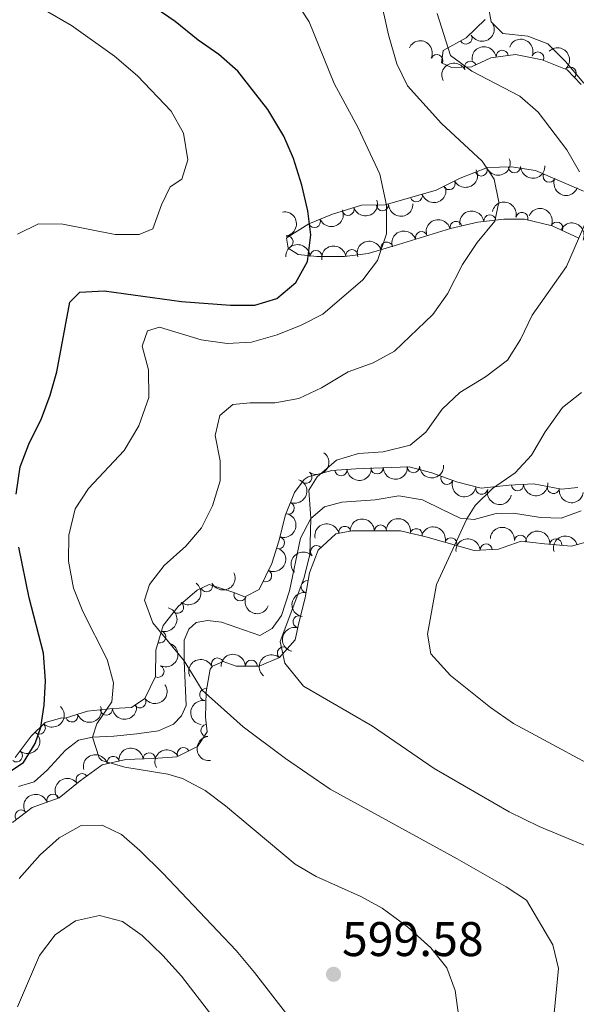
# Model space of a CAD drawing. Units: metres. Extents: x 634707 to 641620, y 734582 to 739345.
# Drawn here: x 636830 to 636945, y 736613 to 736816 of the extents above; entities that cross this region are included whole.
import ezdxf

# ---------------------------------------------------------------- set-up
doc = ezdxf.new("R2010")
doc.units = ezdxf.units.M
doc.header["$MEASUREMENT"] = 0
doc.linetypes.add('DGN Style 3', pattern=[107.98422129908259, 77.13158664220185, -30.85263465688074])
for name, color, linetype, lineweight in [('Entidades rústicas y varios', 7, 'Continuous', 5), ('Relieve y altimetría', 7, 'Continuous', 5), ('Textos de rotulación', 7, 'Continuous', 5), ('Viales y ferrocarril', 7, 'Continuous', 5)]:
    doc.layers.add(name, color=color, linetype=linetype, lineweight=lineweight)
doc.styles.add('Style-arial', font='arial.shx', dxfattribs={"bigfont": 'arialbig.shx'})

# ---------------------------------------------------------------- blocks, each defined once
blk = doc.blocks.new('5PATER')
at = {"layer": 'Relieve y altimetría', "linetype": 'Continuous', "lineweight": 5}
h = blk.add_hatch(color=250, dxfattribs=at)
edge = h.paths.add_edge_path()
edge.add_ellipse((0, 0), major_axis=(-1.095731442945027, -1.110710700472634), ratio=0.9994222409660319, start_angle=0, end_angle=360)

msp = doc.modelspace()

# ---------------------------------------------------------------- linework, layer by layer
at = {"layer": 'Entidades rústicas y varios', "color": 92, "linetype": 'DGN Style 3', "lineweight": 5}
for points in [[(636926.31, 736816.23, 585.62), (636922.3899999999, 736812.44, 587.47), (636917.6100000001, 736809.8800000001, 587.17), (636917.3200000001, 736807.3300000001, 589.07), (636919.3300000001, 736806.3800000001, 589.75), (636923.46, 736806.51, 588.6800000000001), (636927.4299999999, 736808.3700000001, 586.87), (636932.51, 736809.04, 585.1), (636938.05, 736807.95, 585.0600000000001), (636943.1399999999, 736805.8999999999, 584.28), (636946.01, 736802.8600000001, 583.5)], [(636946.49, 736780.9199999999, 587.5600000000001), (636936.6499999999, 736785.1499999999, 588.6800000000001), (636931.71, 736785.8800000001, 589.1), (636926.76, 736785.75, 591.08), (636921.1599999999, 736783.56, 593.51), (636916.1699999999, 736781.0800000001, 594.67), (636905.71, 736778.1000000001, 597.82), (636900.8600000001, 736777.99, 599.0500000000001), (636894.8400000001, 736776.1400000001, 600.96), (636889.97, 736774.1300000001, 601.48), (636885.72, 736771.49, 601.6800000000001), (636885.4199999999, 736771.23, 601.7), (636885.72, 736769.1300000001, 601.78), (636887.8200000001, 736767.8300000001, 601.35), (636891.6699999999, 736767.44, 601.27), (636897.3200000001, 736767.44, 600.27), (636902.2, 736768.0800000001, 599.4), (636908.4299999999, 736769.8800000001, 598.12), (636919.1399999999, 736773.1699999999, 597.21), (636924.8, 736774.5, 595.96), (636930.1000000001, 736775.1300000001, 593.76), (636934.3999999999, 736775.1400000001, 591.0600000000001), (636940.0700000001, 736773.73, 590.35), (636945.53, 736771.24, 590.01)], [(636945.3500000001, 736719.8400000001, 579.49), (636942, 736719.55, 580.57), (636936.24, 736720.5900000001, 581.65), (636931.24, 736720.3200000001, 581.7), (636925.4299999999, 736719.75, 582.77), (636920.3600000001, 736721.02, 583.63), (636915.3200000001, 736722.8900000001, 583.76), (636910.6699999999, 736724.1200000001, 585.22), (636899.69, 736723.72, 586.09), (636894.76, 736723.3700000001, 586.86), (636889.8700000001, 736722.05, 588.2), (636889.04, 736721.5, 588.38), (636887.03, 736718.8300000001, 588.72), (636885.23, 736714.23, 589.48), (636883.8500000001, 736708.8, 589.9300000000001), (636882.3700000001, 736704.19, 588.5), (636879.75, 736698.8800000001, 589.24), (636876.81, 736697.3500000001, 589.63), (636874.55, 736698.25, 589.8000000000001), (636869.47, 736699.8600000001, 591.3100000000001), (636867.04, 736698.73, 591.57), (636863.1000000001, 736695.3300000001, 591.74), (636860.03, 736691.4199999999, 590.91), (636858.51, 736686.3500000001, 592.72), (636858.45, 736680.95, 594.63), (636856.27, 736676.4199999999, 595.19), (636853.5, 736674.5900000001, 595.49), (636849.6300000001, 736674.3400000001, 596.74), (636844.46, 736673.8300000001, 597.6), (636839.8800000001, 736672.3900000001, 599.02), (636839.6599999999, 736672.3500000001, 599.07), (636839.19, 736672.47, 599.15), (636835.72, 736671.49, 599.84), (636832.8899999999, 736668.6699999999, 600.32), (636829.5800000001, 736664.28, 601.22)], [(636829.02, 736650.8900000001, 600.92), (636833.06, 736653.97, 600.6800000000001), (636838.6399999999, 736655.99, 599.5), (636842.9199999999, 736659.44, 598.42), (636847.46, 736662.73, 597.64), (636852.3400000001, 736663.8600000001, 597.65), (636857.96, 736664.0800000001, 597.3000000000001), (636862.8500000001, 736664.4299999999, 596.36), (636867.1200000001, 736666.56, 594.34), (636869.05, 736669.54, 593.42), (636868.72, 736672.55, 592.69), (636868.8700000001, 736677.77, 592.13), (636869.6599999999, 736682.4299999999, 590.59), (636870.1399999999, 736683.06, 590.4), (636872.3999999999, 736684.06, 589.9300000000001), (636875.05, 736683.0800000001, 589.9300000000001), (636879.81, 736683.0900000001, 588.39), (636883.94, 736684.8700000001, 587.4300000000001), (636887.1799999999, 736688.52, 586.74), (636887.9199999999, 736692.03, 586.26), (636889.23, 736697.1400000001, 587), (636890.1599999999, 736702.3, 587.5600000000001), (636891.8899999999, 736706.95, 587.04), (636895.54, 736710.3, 585.79), (636898.8400000001, 736710.94, 584.88), (636908.8300000001, 736710.9099999999, 583.1), (636914.0900000001, 736709.74, 582.57), (636923.99, 736706.9099999999, 580.79), (636929.03, 736707.1499999999, 580.87), (636933.6699999999, 736708.81, 579.82), (636938.53, 736708.3, 578.33), (636944.06, 736707.78, 577.86), (636948.52, 736709.04, 578.5500000000001)]]:
    msp.add_polyline3d(points, dxfattribs=at)
at = {"layer": 'Entidades rústicas y varios', "color": 92, "linetype": 'Continuous', "lineweight": 5, "extrusion": (0.06310566233508016, 0.216999578795096, 0.9741297953476229)}
msp.add_arc((-405839.8434452818, -862323.5248215232, 200653.78365672), 2.516055640060342, 45.36446333574663, 225.9090503451192, dxfattribs=at)
at = {"layer": 'Entidades rústicas y varios', "color": 92, "linetype": 'Continuous', "lineweight": 5}
for centre, radius, start, end in [((636922.3319391378, 736812.4310368367, 587.3978509114561), 1.250091938746999, 209.1380986326852, 28.35165305168057), ((636916.3402720827, 736807.7714757733, 589.1232888864457), 1.250091938746999, 335.6690192007731, 154.8825736197685), ((636929.7985729976, 736808.6627112757, 585.6142935305272), 1.250091938746999, 8.479523872118557, 187.6930782911139), ((636937.1402268333, 736808.2953783656, 585.0208079047237), 1.250091938746998, 339.0290262640448, 158.2425806830402), ((636923.2490729825, 736806.3896323107, 588.2644309444988), 1.250091938746998, 26.06990262555717, 205.2834570445526), ((636943.7775879076, 736805.1962249049, 583.8699021576491), 1.250091938746998, 314.3185139192875, 133.5320683382829), ((636932.3167578497, 736785.915452081, 589.3563786271808), 1.250091938746999, 182.4705533742412, 1.684107793236625), ((636925.4482980487, 736785.2579800074, 592.1507107204244), 1.250091938746999, 202.3252096833113, 21.53876410230667), ((636939.44791211, 736783.9684756291, 588.4929847517576), 1.250091938746998, 157.7043539353155, 336.9179083543108), ((636918.8747145431, 736782.4460138793, 594.2991643481502), 1.250091938746998, 207.3932616679678, 26.60681608696319), ((636912.1181202785, 736779.945927016, 596.2502392548669), 1.250091938746999, 196.86814059117, 16.08169501016539), ((636905.1580685978, 736778.1069972843, 598.2764479296986), 1.250091938746998, 182.2654306945644, 1.478985113559788), ((636898.0664306681, 736777.1519218688, 600.3132008058916), 1.250091938746998, 198.0488242777903, 17.26237869678578), ((636927.2701043487, 736774.7739685255, 594.4209466647416), 1.250091938746998, 7.744984037801243, 186.9585384567967), ((636933.846552812, 736775.2575252117, 590.9769784701966), 1.250091938746999, 347.0012701883631, 166.2148246073585), ((636891.137647948, 736774.6330312556, 601.4777696702881), 1.250091938746999, 203.3936191322943, 22.60717355128973), ((636920.2945577195, 736773.4212589567, 596.6875544179326), 1.250091938746999, 14.18975341303315, 193.4033078320286), ((636941.017448226, 736773.2764786095, 590.2197521107329), 1.250091938746999, 336.4510900103554, 155.6646444293508), ((636913.174521774, 736771.3170573742, 597.6159405659067), 1.250091938746998, 18.04257182422203, 197.2561262432174), ((636885.517001587, 736770.4130302442, 601.7781069740978), 1.250091938746998, 279.0962638935164, 98.30981831251182), ((636906.0354647241, 736769.167851639, 598.366624828214), 1.250091938746999, 17.08146605325603, 196.2950204722515), ((636891.4772106013, 736767.420489701, 601.0831225445588), 1.250091938746998, 0.966161539360407, 180.1797159583558), ((636898.8519768007, 736767.6212376214, 599.7766163643909), 1.250091938746999, 8.437720715952784, 187.6512751349482), ((636896.607512991, 736723.5207215843, 586.7657597414888), 1.250091938746999, 185.0269999817508, 4.240554400746219), ((636904.0355176686, 736723.8978298958, 585.844497673576), 1.250091938746999, 183.0525168491511, 2.266071268146532), ((636911.5071593849, 736724.1700208508, 585.2524823463306), 1.250091938746999, 183.0525168491511, 2.266071268146532), ((636889.3944332416, 736722.0032538704, 588.4444409869985), 1.250091938746999, 233.9933990497923, 53.20695346878774), ((636918.429981634, 736721.7569080344, 583.7101529971058), 1.250091938746999, 160.6097089093679, 339.8232633283633), ((636925.5812574956, 736719.7322241329, 582.9506013761978), 1.250091938746999, 166.9033307046587, 346.1168851236542), ((636932.937594068, 736720.4312088042, 581.6954818437512), 1.250091938746998, 184.0571315429009, 3.270685961896309), ((636940.3222366828, 736719.8727552574, 581.1156265625849), 1.250091938746999, 170.7313587759372, 349.9449131949326), ((636885.7461909126, 736715.6026955361, 589.4464951567194), 1.250091938746998, 249.5955392700172, 68.80909368901267), ((636897.4047216882, 736710.6417691666, 584.9387876359846), 1.250091938746998, 11.94181671217295, 191.1553711311684), ((636904.7534910543, 736710.9027313816, 583.6038538495765), 1.250091938746999, 0.7941026586325247, 180.0076570776279), ((636912.1024539901, 736710.1621096118, 582.6470264597779), 1.250091938746999, 348.425820863474, 167.6393752824694), ((636883.7267535301, 736708.4799308633, 589.4600807010517), 1.250091938746999, 253.1673905241208, 72.38094494311623), ((636919.244288526, 736708.24631058, 581.4264472417103), 1.250091938746999, 345.0131221246738, 164.2266765436692), ((636933.5475742698, 736708.8032297157, 579.476184438387), 1.250091938746999, 354.9755668214356, 174.1891212404311), ((636940.8267257051, 736708.0644366781, 578.0289862249075), 1.250091938746998, 355.5942882474172, 174.8078426664127), ((636891.6026534713, 736706.6597888847, 586.8278825258285), 1.250091938746999, 43.51212986483333, 222.7256842838287), ((636926.5027758747, 736707.0101235872, 580.8496679617465), 1.250091938746998, 3.692472533266673, 182.9060269522621), ((636881.1002304421, 736701.6606289498, 589.0097449539187), 1.250091938746998, 244.7040308454282, 63.91758526442356), ((636868.9435290026, 736699.6366967859, 591.4865924647518), 1.250091938746999, 205.9055585189393, 25.1191129379347), ((636889.6677019128, 736699.4585448105, 587.3853639091832), 1.250091938746999, 80.74928190963367, 259.9628363286291), ((636875.8400097578, 736697.7572797351, 589.7907669553038), 1.250091938746999, 159.252226457584, 338.4657808765793), ((636862.9851466392, 736695.2153137757, 591.5046216843698), 1.250091938746998, 232.8283550550257, 52.04190947402112), ((636887.9867574233, 736692.2118388114, 586.4621919886033), 1.250091938746998, 76.58746461668501, 255.8010190356804), ((636859.3130772957, 736689.0966242692, 592.1684428197301), 1.250091938746999, 254.2772857054551, 73.4908401244505), ((636884.7714167228, 736685.7772374647, 587.0795169973327), 1.250091938746999, 49.37161881375894, 228.5851732327543), ((636871.2037188655, 736683.5093371563, 589.9429594765386), 1.250091938746998, 24.83449155266777, 204.0480459716632), ((636858.9448985229, 736682.0233823715, 594.6374442788741), 1.250091938746998, 245.2676174722077, 64.48117189120316), ((636878.1830111272, 736683.0670716141, 588.5124188686448), 1.250091938746999, 1.086530646967738, 180.3000850659632), ((636868.7968350984, 736677.2216915712, 591.9032847530083), 1.250091938746999, 81.3444080085242, 260.5579624275196), ((636855.2162413648, 736675.7472180964, 595.415793361832), 1.250091938746999, 214.416899715801, 33.63045413479644), ((636841.2222089381, 736672.8324564688, 598.9713535714037), 1.250091938746999, 198.4198556716544, 17.6334100906498), ((636848.3171028362, 736674.2300928978, 597.1647763790434), 1.250091938746998, 186.5999360183133, 5.813490437308665), ((636834.5254318344, 736670.3271959475, 600.1902956607336), 1.250091938746998, 225.8647531859353, 45.0783076049307), ((636869.0360964627, 736669.8458409943, 593.0453173069089), 1.250091938746999, 97.22277087991645, 276.4363252989119), ((636864.1707321412, 736665.067016576, 595.2107430287548), 1.250091938746999, 27.47751471949584, 206.6910691384913), ((636829.8193907256, 736664.6110050629, 601.2582053695684), 1.250091938746999, 232.3532785651249, 51.5668329841203), ((636849.7397537066, 736663.2378672594, 597.6471553538313), 1.250091938746998, 14.00364513422662, 193.217199553222), ((636857.1468550272, 736664.0022392296, 597.2171640780012), 1.250091938746999, 5.060104983934864, 184.2736594029303), ((636843.3198554337, 736659.7056684829, 598.1795601316381), 1.250091938746999, 36.89586322079644, 216.1094176397919), ((636837.3318243276, 736655.4956816705, 599.5297608267222), 1.250091938746999, 20.86678067293902, 200.0803350919345), ((636830.8062305278, 736652.2272461965, 600.7556006219148), 1.250091938746999, 38.28719773199172, 217.5007521509871)]:
    msp.add_arc(centre, radius, start, end, dxfattribs=at)
at = {"layer": 'Entidades rústicas y varios', "color": 92, "linetype": 'Continuous', "lineweight": 5, "extrusion": (-0.2069679907116662, -0.09074906410963104, 0.9741297953476229)}
msp.add_arc((-419023.8411920049, 856586.6788221174, -198120.1880468868), 2.516055640060342, 45.36446333574663, 225.9090503451193, dxfattribs=at)
at = {"layer": 'Entidades rústicas y varios', "color": 92, "linetype": 'Continuous', "lineweight": 5, "extrusion": (-0.2119309732980738, -0.07846275787231394, 0.9741297953476229)}
msp.add_arc((-469839.9415600901, 831172.8436056317, -192220.1980167984), 2.516055640060342, 45.36446333574664, 225.9090503451193, dxfattribs=at)
at = {"layer": 'Entidades rústicas y varios', "color": 92, "linetype": 'Continuous', "lineweight": 5, "extrusion": (-0.1356050356237485, -0.1807827871493305, 0.9741297953476231)}
msp.add_arc((67394.25859694585, 946603.0505469688, -219002.5582247075), 2.516055640060342, 45.36446333574666, 225.9090503451193, dxfattribs=at)
at = {"layer": 'Entidades rústicas y varios', "color": 92, "linetype": 'Continuous', "lineweight": 5, "extrusion": (-0.2259524130877517, 0.004080298496465851, 0.9741297953476229)}
msp.add_arc((-748187.9462484608, 607534.9946424353, -140343.6442351562), 2.516055640060343, 45.36446333574663, 225.9090503451192, dxfattribs=at)
at = {"layer": 'Entidades rústicas y varios', "color": 92, "linetype": 'Continuous', "lineweight": 5, "extrusion": (-0.07463000358518847, -0.2133108163710247, 0.9741297953476231)}
msp.add_arc((357867.2568736608, 882502.6239920392, -204129.1218225191), 2.516055640060342, 45.36446333574662, 225.9090503451192, dxfattribs=at)
at = {"layer": 'Entidades rústicas y varios', "color": 92, "linetype": 'Continuous', "lineweight": 5, "extrusion": (0.08840214589230053, 0.2079812549669673, 0.974129795347623)}
msp.add_arc((-297959.9999513141, -903107.2662024453, 210120.1197588713), 2.516055640060343, 45.36446333574666, 225.9090503451193, dxfattribs=at)
at = {"layer": 'Entidades rústicas y varios', "color": 92, "linetype": 'Continuous', "lineweight": 5, "extrusion": (0.1537850520048987, 0.1655937788561177, 0.9741297953476231)}
msp.add_arc((34665.49790519651, -948000.7544315283, 220532.1321217961), 2.516055640060343, 45.36446333574665, 225.9090503451193, dxfattribs=at)
at = {"layer": 'Entidades rústicas y varios', "color": 92, "linetype": 'Continuous', "lineweight": 5, "extrusion": (0.06968370201786984, 0.2149774953084228, 0.9741297953476229)}
msp.add_arc((-378699.8566721905, -873930.683749515, 203353.6235392005), 2.516055640060342, 45.36446333574665, 225.9090503451193, dxfattribs=at)
at = {"layer": 'Entidades rústicas y varios', "color": 92, "linetype": 'Continuous', "lineweight": 5, "extrusion": (0.2090105997280281, 0.08594015951421238, 0.9741297953476231)}
msp.add_arc((439208.4114417527, -846654.7103156359, 197019.8854370755), 2.516055640060342, 45.36446333574664, 225.9090503451193, dxfattribs=at)
at = {"layer": 'Entidades rústicas y varios', "color": 92, "linetype": 'Continuous', "lineweight": 5, "extrusion": (0.1077804782986768, 0.1986315944498929, 0.9741297953476229)}
msp.add_arc((-208421.309603786, -926604.5418701437, 215575.4823763739), 2.516055640060342, 45.36446333574663, 225.9090503451192, dxfattribs=at)
at = {"layer": 'Entidades rústicas y varios', "color": 92, "linetype": 'Continuous', "lineweight": 5, "extrusion": (0.103664719720743, 0.2008102778774484, 0.974129795347623)}
msp.add_arc((-227968.7267699969, -922214.7275306177, 214561.2562432659), 2.516055640060342, 45.36446333574664, 225.9090503451193, dxfattribs=at)
at = {"layer": 'Entidades rústicas y varios', "color": 92, "linetype": 'Continuous', "lineweight": 5, "extrusion": (0.154376901896954, 0.1650421581799525, 0.974129795347623)}
msp.add_arc((38164.28635630599, -947848.1317363409, 220505.8820065914), 2.516055640060342, 45.36446333574663, 225.9090503451192, dxfattribs=at)
at = {"layer": 'Entidades rústicas y varios', "color": 92, "linetype": 'Continuous', "lineweight": 5, "extrusion": (-0.1923814292477162, -0.1185770951600864, 0.9741297953476231)}
msp.add_arc((-293008.2403484747, 904903.0666236759, -209323.0361667309), 2.516055640060342, 45.36446333574663, 225.9090503451192, dxfattribs=at)
at = {"layer": 'Entidades rústicas y varios', "color": 92, "linetype": 'Continuous', "lineweight": 5, "extrusion": (-0.1822319578324081, 0.1336512452638047, 0.9741297953476231)}
msp.add_arc((-970772.9768711929, 75957.91098098125, -17004.21240967693), 2.516055640060342, 45.36446333574664, 225.9090503451193, dxfattribs=at)
at = {"layer": 'Entidades rústicas y varios', "color": 92, "linetype": 'Continuous', "lineweight": 5, "extrusion": (0.0845087203919453, 0.2095934588524038, 0.974129795347623)}
msp.add_arc((-315169.5742142844, -897513.9900495008, 208832.1053294213), 2.516055640060342, 45.36446333574666, 225.9090503451193, dxfattribs=at)
at = {"layer": 'Entidades rústicas y varios', "color": 92, "linetype": 'Continuous', "lineweight": 5, "extrusion": (-0.1379114889295505, -0.1790295032591912, 0.974129795347623)}
msp.add_arc((54951.57588051248, 947341.2691538885, -219164.7776928713), 2.516055640060342, 45.36446333574665, 225.9090503451193, dxfattribs=at)
at = {"layer": 'Entidades rústicas y varios', "color": 92, "linetype": 'Continuous', "lineweight": 5, "extrusion": (-0.210840270005335, -0.08134815523461887, 0.9741297953476231)}
msp.add_arc((-458110.7298839208, 837353.0461513886, -193652.8232082071), 2.516055640060343, 45.36446333574663, 225.9090503451192, dxfattribs=at)
at = {"layer": 'Entidades rústicas y varios', "color": 92, "linetype": 'Continuous', "lineweight": 5, "extrusion": (-0.116944721140355, -0.1933780598035952, 0.9741297953476231)}
msp.add_arc((163742.5102036091, 935342.4789992801, -216378.8407189109), 2.516055640060342, 45.36446333574664, 225.9090503451193, dxfattribs=at)
at = {"layer": 'Entidades rústicas y varios', "color": 92, "linetype": 'Continuous', "lineweight": 5, "extrusion": (-0.2124754608930461, -0.07697610235836744, 0.974129795347623)}
msp.add_arc((-475759.1638450107, 827962.0944735055, -191475.7778482207), 2.516055640060342, 45.36446333574665, 225.9090503451193, dxfattribs=at)
at = {"layer": 'Entidades rústicas y varios', "color": 92, "linetype": 'Continuous', "lineweight": 5, "extrusion": (-0.1036866327059783, -0.2007989641758488, 0.9741297953476229)}
msp.add_arc((227876.1809696088, 922506.0593756093, -213399.955088538), 2.516055640060342, 45.36446333574661, 225.9090503451192, dxfattribs=at)
at = {"layer": 'Entidades rústicas y varios', "color": 92, "linetype": 'Continuous', "lineweight": 5, "extrusion": (-0.1580794732025272, -0.1614992940170629, 0.974129795347623)}
msp.add_arc((-60228.01025284192, 947010.3371785473, -219081.1653799226), 2.516055640060342, 45.36446333574665, 225.9090503451193, dxfattribs=at)
at = {"layer": 'Entidades rústicas y varios', "color": 92, "linetype": 'Continuous', "lineweight": 5, "extrusion": (-0.1357368991313385, -0.1806838012390902, 0.974129795347623)}
msp.add_arc((66685.2604666074, 946603.8285567164, -218988.2002807661), 2.516055640060343, 45.36446333574664, 225.9090503451193, dxfattribs=at)
at = {"layer": 'Entidades rústicas y varios', "color": 92, "linetype": 'Continuous', "lineweight": 5, "extrusion": (-0.1070401815097948, -0.199031508456195, 0.9741297953476231)}
msp.add_arc((211956.3740607142, 926094.8042517344, -214231.7406351517), 2.516055640060341, 45.36446333574666, 225.9090503451193, dxfattribs=at)
at = {"layer": 'Entidades rústicas y varios', "color": 92, "linetype": 'Continuous', "lineweight": 5, "extrusion": (-0.03395068552673716, 0.2234244677027627, 0.9741297953476229)}
msp.add_arc((-740342.6978634287, -616182.1594462162, 143552.3002484807), 2.516055640060342, 45.36446333574663, 225.9090503451193, dxfattribs=at)
at = {"layer": 'Entidades rústicas y varios', "color": 92, "linetype": 'Continuous', "lineweight": 5, "extrusion": (0.1462459196423165, 0.1722883420431324, 0.974129795347623)}
msp.add_arc((-8795.342823576648, -948495.1980753978, 220644.1791309805), 2.516055640060342, 45.36446333574666, 225.9090503451193, dxfattribs=at)
at = {"layer": 'Entidades rústicas y varios', "color": 92, "linetype": 'Continuous', "lineweight": 5, "extrusion": (0.1520951825102126, 0.1671472323228337, 0.9741297953476231)}
for centre in [(24756.96378972614, -948232.430528022, 220582.2737219487), (24751.62076879677, -948237.6588990932, 220582.8789188544)]:
    msp.add_arc(centre, 2.516055640060342, 45.36446333574665, 225.9090503451193, dxfattribs=at)
at = {"layer": 'Entidades rústicas y varios', "color": 92, "linetype": 'Continuous', "lineweight": 5, "extrusion": (-0.09279099442201501, 0.206060605575573, 0.974129795347623)}
msp.add_arc((-883220.0458416295, -399500.6426188502, 93285.18800926546), 2.516055640060342, 45.36446333574664, 225.9090503451193, dxfattribs=at)
at = {"layer": 'Entidades rústicas y varios', "color": 92, "linetype": 'Continuous', "lineweight": 5, "extrusion": (0.2043859554156246, 0.09642366434045418, 0.9741297953476229)}
msp.add_arc((394536.3306190151, -867209.0343544958, 201783.3917953238), 2.516055640060342, 45.36446333574665, 225.9090503451193, dxfattribs=at)
at = {"layer": 'Entidades rústicas y varios', "color": 92, "linetype": 'Continuous', "lineweight": 5, "extrusion": (0.1925838397953811, 0.1182480717207061, 0.9741297953476229)}
msp.add_arc((294547.1584353206, -904118.7074800858, 210345.3204960052), 2.516055640060342, 45.36446333574665, 225.9090503451193, dxfattribs=at)
at = {"layer": 'Entidades rústicas y varios', "color": 92, "linetype": 'Continuous', "lineweight": 5, "extrusion": (0.1491412217131668, 0.1697882145553757, 0.9741297953476229)}
msp.add_arc((7660.000214551517, -948526.5135841672, 220646.2391136446), 2.516055640060342, 45.36446333574661, 225.9090503451192, dxfattribs=at)
at = {"layer": 'Entidades rústicas y varios', "color": 92, "linetype": 'Continuous', "lineweight": 5, "extrusion": (0.1842596938987119, 0.1308415340033552, 0.974129795347623)}
msp.add_arc((231908.9419650864, -921269.4724111677, 214322.2582449259), 2.516055640060344, 45.36446333574666, 225.9090503451193, dxfattribs=at)
at = {"layer": 'Entidades rústicas y varios', "color": 92, "linetype": 'Continuous', "lineweight": 5, "extrusion": (-0.1054483593757883, 0.1998794269577358, 0.974129795347623)}
msp.add_arc((-907057.5466489422, -345118.0038486453, 80668.92444138347), 2.516055640060342, 45.36446333574663, 225.9090503451192, dxfattribs=at)
at = {"layer": 'Entidades rústicas y varios', "color": 92, "linetype": 'Continuous', "lineweight": 5, "extrusion": (-0.1585637411030031, -0.1610238548272214, 0.974129795347623)}
msp.add_arc((-63097.60033423017, 946795.7857874524, -219049.3348787456), 2.516055640060341, 45.36446333574663, 225.9090503451193, dxfattribs=at)
at = {"layer": 'Entidades rústicas y varios', "color": 92, "linetype": 'Continuous', "lineweight": 5, "extrusion": (-0.189374079346303, -0.12332315227782, 0.9741297953476231)}
msp.add_arc((-269784.5196996462, 911665.0225053732, -210900.2995951419), 2.516055640060342, 45.36446333574665, 225.9090503451193, dxfattribs=at)
at = {"layer": 'Entidades rústicas y varios', "color": 92, "linetype": 'Continuous', "lineweight": 5, "extrusion": (-0.1244397548151989, -0.1886422254892351, 0.974129795347623)}
msp.add_arc((125975.2435911073, 940813.3615174121, -217660.0964800343), 2.516055640060342, 45.36446333574664, 225.9090503451193, dxfattribs=at)
at = {"layer": 'Entidades rústicas y varios', "color": 92, "linetype": 'Continuous', "lineweight": 5, "extrusion": (-0.1963793878884562, -0.1118314706536291, 0.9741297953476231)}
msp.add_arc((-325003.5095623895, 894409.395212308, -206898.4040198491), 2.516055640060342, 45.36446333574664, 225.9090503451193, dxfattribs=at)
at = {"layer": 'Entidades rústicas y varios', "color": 92, "linetype": 'Continuous', "lineweight": 5, "extrusion": (-0.1740711150313046, -0.1441193558400694, 0.974129795347623)}
msp.add_arc((-161272.5878902758, 935706.9229799353, -216481.0568639003), 2.516055640060344, 45.36446333574664, 225.9090503451193, dxfattribs=at)
at = {"layer": 'Entidades rústicas y varios', "color": 92, "linetype": 'Continuous', "lineweight": 5, "extrusion": (-0.1725046905044358, -0.1459906626122612, 0.9741297953476229)}
msp.add_arc((-150886.7535337232, 937353.4177069985, -216864.5142953915), 2.516055640060342, 45.36446333574663, 225.9090503451192, dxfattribs=at)
at = {"layer": 'Entidades rústicas y varios', "color": 92, "linetype": 'Continuous', "lineweight": 5, "extrusion": (-0.1502188109598572, -0.1688355728210288, 0.974129795347623)}
msp.add_arc((-13859.07212218072, 948703.2643928833, -219494.6798936995), 2.516055640060342, 45.36446333574664, 225.9090503451193, dxfattribs=at)
at = {"layer": 'Entidades rústicas y varios', "color": 92, "linetype": 'Continuous', "lineweight": 5, "extrusion": (-0.1082184099804834, -0.1983933405064149, 0.974129795347623)}
msp.add_arc((206381.1183290586, 927265.1691438229, -214523.7389849072), 2.516055640060342, 45.36446333574663, 225.9090503451193, dxfattribs=at)
at = {"layer": 'Entidades rústicas y varios', "color": 92, "linetype": 'Continuous', "lineweight": 5, "extrusion": (-0.07488240955491715, 0.2132223406569956, 0.974129795347623)}
msp.add_arc((-845013.0891774027, -471396.9203825524, 109964.0221116844), 2.516055640060342, 45.36446333574664, 225.9090503451193, dxfattribs=at)
at = {"layer": 'Entidades rústicas y varios', "color": 92, "linetype": 'Continuous', "lineweight": 5, "extrusion": (-0.007259856501863823, -0.2258726107777803, 0.974129795347623)}
msp.add_arc((612893.676576979, 737338.1655937, -170453.7626318738), 2.516055640060341, 45.36446333574662, 225.9090503451192, dxfattribs=at)
at = {"layer": 'Entidades rústicas y varios', "color": 92, "linetype": 'Continuous', "lineweight": 5, "extrusion": (0.07524154491782292, 0.2130958745128058, 0.9741297953476231)}
msp.add_arc((-355257.2801844176, -883121.9669935551, 205483.0303791569), 2.516055640060343, 45.36446333574663, 225.9090503451193, dxfattribs=at)
at = {"layer": 'Entidades rústicas y varios', "color": 92, "linetype": 'Continuous', "lineweight": 5, "extrusion": (-0.02940089968396561, 0.224068580826879, 0.9741297953476229)}
msp.add_arc((-727296.0437257283, -630695.0403011641, 146922.2980440677), 2.516055640060342, 45.36446333574663, 225.9090503451192, dxfattribs=at)
at = {"layer": 'Entidades rústicas y varios', "color": 92, "linetype": 'Continuous', "lineweight": 5, "extrusion": (0.2066129011012948, 0.09155463349555173, 0.9741297953476231)}
msp.add_arc((415514.1225417771, -857811.8817946045, 199609.5799790098), 2.516055640060343, 45.36446333574663, 225.9090503451192, dxfattribs=at)
at = {"layer": 'Entidades rústicas y varios', "color": 92, "linetype": 'Continuous', "lineweight": 5, "extrusion": (0.1308991672934502, -0.1842187553369081, 0.974129795347623)}
msp.add_arc((945884.6599279381, 225766.2160360643, -51773.15145676491), 2.516055640060342, 45.36446333574663, 225.9090503451193, dxfattribs=at)
at = {"layer": 'Entidades rústicas y varios', "color": 92, "linetype": 'Continuous', "lineweight": 5, "extrusion": (-0.1093002625810917, 0.1977993792095988, 0.974129795347623)}
msp.add_arc((-913721.7290059777, -327932.3694258308, 76684.79386963038), 2.516055640060343, 45.36446333574663, 225.9090503451192, dxfattribs=at)
at = {"layer": 'Entidades rústicas y varios', "color": 92, "linetype": 'Continuous', "lineweight": 5, "extrusion": (0.1171845841268244, -0.1932328001634853, 0.974129795347623)}
msp.add_arc((926575.1221305099, 292036.3425498065, -67148.16568422836), 2.516055640060342, 45.36446333574663, 225.9090503451193, dxfattribs=at)
at = {"layer": 'Entidades rústicas y varios', "color": 92, "linetype": 'Continuous', "lineweight": 5, "extrusion": (-0.07697610235836758, 0.2124754608930461, 0.9741297953476231)}
msp.add_arc((-849705.9419967681, -463265.4680009687, 108083.3762807584), 2.516055640060342, 45.36446333574663, 225.9090503451192, dxfattribs=at)
at = {"layer": 'Entidades rústicas y varios', "color": 92, "linetype": 'Continuous', "lineweight": 5, "extrusion": (-0.1577398408770136, -0.1618310366279987, 0.9741297953476231)}
msp.add_arc((-58136.45699825475, 947060.7750969524, -219105.7710651408), 2.516055640060343, 45.36446333574663, 225.9090503451192, dxfattribs=at)
at = {"layer": 'Entidades rústicas y varios', "color": 92, "linetype": 'Continuous', "lineweight": 5, "extrusion": (0.01583722978230682, -0.225433635398138, 0.974129795347623)}
msp.add_arc((686942.8923124475, 672515.2678221017, -155415.1816798039), 2.516055640060342, 45.36446333574663, 225.9090503451192, dxfattribs=at)
at = {"layer": 'Entidades rústicas y varios', "color": 92, "linetype": 'Continuous', "lineweight": 5, "extrusion": (-0.07921170527145928, -0.211652185351311, 0.9741297953476229)}
msp.add_arc((338248.9358219611, 889684.1982737666, -205793.4586245421), 2.516055640060343, 45.36446333574663, 225.9090503451192, dxfattribs=at)
at = {"layer": 'Entidades rústicas y varios', "color": 92, "linetype": 'Continuous', "lineweight": 5, "extrusion": (0.04287358641317829, 0.2218850995539583, 0.9741297953476229)}
msp.add_arc((-485533.5029805909, -822148.7836841864, 191341.8400310323), 2.516055640060343, 45.36446333574663, 225.9090503451192, dxfattribs=at)
at = {"layer": 'Entidades rústicas y varios', "color": 92, "linetype": 'Continuous', "lineweight": 5, "extrusion": (-0.002018217250426418, 0.2259802394350628, 0.9741297953476231)}
msp.add_arc((-643390.6900143404, -711910.7439008928, 165772.5188588508), 2.516055640060342, 45.36446333574661, 225.9090503451192, dxfattribs=at)
at = {"layer": 'Entidades rústicas y varios', "color": 92, "linetype": 'Continuous', "lineweight": 5, "extrusion": (0.1023621642074809, 0.2014773663585042, 0.9741297953476231)}
msp.add_arc((-234091.9650995863, -920641.9680391368, 214195.0128645233), 2.516055640060343, 45.36446333574665, 225.9090503451193, dxfattribs=at)
at = {"layer": 'Entidades rústicas y varios', "color": 92, "linetype": 'Continuous', "lineweight": 5, "extrusion": (0.1414615903445509, 0.176237794678635, 0.974129795347623)}
msp.add_arc((-35516.00764966983, -947833.3973331377, 220501.3225645911), 2.516055640060342, 45.36446333574665, 225.9090503451193, dxfattribs=at)
at = {"layer": 'Entidades rústicas y varios', "color": 92, "linetype": 'Continuous', "lineweight": 5, "extrusion": (0.13280553534435, -0.182849204531764, 0.974129795347623)}
msp.add_arc((948209.541095955, 216178.9831888413, -49544.36274011779), 2.516055640060342, 45.36446333574666, 225.9090503451193, dxfattribs=at)
at = {"layer": 'Entidades rústicas y varios', "color": 92, "linetype": 'Continuous', "lineweight": 5, "extrusion": (-0.02754201228901526, 0.2243046574974982, 0.9741297953476229)}
msp.add_arc((-721864.9575751969, -636519.8830628844, 148283.621192312), 2.516055640060342, 45.36446333574662, 225.9090503451192, dxfattribs=at)
at = {"layer": 'Entidades rústicas y varios', "color": 92, "linetype": 'Continuous', "lineweight": 5, "extrusion": (0.1777651125555628, -0.1395374737269753, 0.9741297953476229)}
msp.add_arc((972704.1961335342, -44784.39192422782, 10997.93884834439), 2.516055640060342, 45.36446333574665, 225.9090503451193, dxfattribs=at)
at = {"layer": 'Entidades rústicas y varios', "color": 92, "linetype": 'Continuous', "lineweight": 5, "extrusion": (-0.1461463485334016, -0.1723728128979502, 0.9741297953476231)}
msp.add_arc((9361.076198201336, 948683.2589175595, -219473.2366336624), 2.516055640060342, 45.36446333574663, 225.9090503451193, dxfattribs=at)
at = {"layer": 'Entidades rústicas y varios', "color": 92, "linetype": 'Continuous', "lineweight": 5, "extrusion": (-0.1175722341502933, -0.1929971802200924, 0.974129795347623)}
msp.add_arc((160620.2943920549, 935728.4586021935, -216467.3993905089), 2.516055640060342, 45.36446333574666, 225.9090503451193, dxfattribs=at)
at = {"layer": 'Entidades rústicas y varios', "color": 92, "linetype": 'Continuous', "lineweight": 5, "extrusion": (-0.0693675038564121, -0.2150797322499935, 0.974129795347623)}
msp.add_arc((379997.5293695292, 873525.5932557606, -202039.4015624093), 2.516055640060342, 45.36446333574663, 225.9090503451193, dxfattribs=at)
at = {"layer": 'Entidades rústicas y varios', "color": 92, "linetype": 'Continuous', "lineweight": 5, "extrusion": (-0.03323636147016595, -0.2235318458122303, 0.974129795347623)}
msp.add_arc((521574.6878380833, 801169.3553459758, -185250.3648802373), 2.516055640060342, 45.36446333574663, 225.9090503451192, dxfattribs=at)
at = {"layer": 'Entidades rústicas y varios', "color": 92, "linetype": 'Continuous', "lineweight": 5, "extrusion": (-0.09366697233706604, -0.2056639008411674, 0.9741297953476231)}
msp.add_arc((274232.3288066182, 910315.3581508584, -210569.8586485407), 2.516055640060342, 45.36446333574663, 225.9090503451192, dxfattribs=at)
at = {"layer": 'Relieve y altimetría', "color": 30, "linetype": 'Continuous', "lineweight": 5, "flags": 128}
for points, elevation in [([(636940.3, 736609.47), (636941.3600000001, 736620.8200000001), (636940.2, 736625.69), (636934.78, 736634.8700000001), (636930.6300000001, 736637.6599999999), (636920.54, 736643.4199999999), (636894.4199999999, 736657.77), (636885.21, 736664.03), (636876.47, 736670.5700000001), (636868.06, 736678.1100000001), (636864.3400000001, 736684.1499999999), (636857.8999999999, 736692.01), (636856.1499999999, 736696.7), (636857.1799999999, 736699.8700000001), (636860.23, 736703.8300000001), (636864.6699999999, 736707.78), (636867.94, 736711.56), (636870.2, 736716.1200000001), (636871.78, 736721.24), (636871.73, 736725.3700000001), (636870.74, 736730.5700000001), (636871.7, 736734.6699999999), (636874.3899999999, 736736.96), (636877.9199999999, 736737.3300000001), (636883.01, 736737.28), (636887.9199999999, 736738.21), (636892.6100000001, 736740.4099999999), (636898.0800000001, 736743.71), (636903.26, 736745.51), (636907.6499999999, 736747.9099999999), (636915.51, 736755.49), (636918.51, 736759.72), (636921.6000000001, 736765.8200000001), (636924.6599999999, 736770.31), (636928.27, 736774.73), (636929.1100000001, 736778.6200000001), (636928.1300000001, 736783.3600000001), (636925.6499999999, 736787.0900000001), (636917.31, 736794.79), (636910.3200000001, 736802.5900000001), (636908.1200000001, 736807.0900000001), (636906.3800000001, 736813.0700000001), (636902.7, 736829.76)], 590), ([(636830.06, 736772.05), (636834.3600000001, 736774.1400000001), (636839.3600000001, 736774.06), (636850.1100000001, 736771.94), (636855.1100000001, 736771.96), (636857.9099999999, 736773.1200000001), (636859.6599999999, 736778.04), (636861.47, 736781.78), (636863.8400000001, 736783.3500000001), (636865.1000000001, 736787.3400000001), (636864.2, 736792.8200000001), (636861.7, 736797.3300000001), (636854.74, 736804.6699999999), (636850.03, 736808.6699999999), (636841.1699999999, 736814.99), (636823.3899999999, 736825.3300000001)], 605), ([(636840.6100000001, 736710.04), (636841.9199999999, 736715.5), (636844.6799999999, 736719.6599999999), (636852.01, 736727.51), (636855.02, 736732.54), (636857.04, 736738.3999999999), (636857, 736744.1200000001), (636855.6699999999, 736748.98), (636856.8300000001, 736752.1599999999), (636859.25, 736752.8900000001), (636867.8600000001, 736750.3), (636873.1799999999, 736749.53), (636878.1699999999, 736749.8200000001), (636883.5, 736751.27), (636888.4299999999, 736753.27), (636892.8700000001, 736755.5700000001), (636901.1000000001, 736762.6300000001), (636904.1100000001, 736766.6100000001), (636906.01, 736772.1300000001), (636906.01, 736778.02), (636904.6399999999, 736784.3600000001), (636900.1399999999, 736793.9099999999), (636895.24, 736803.0800000001), (636890.06, 736815.76), (636887.02, 736820.4099999999)], 595), ([(636946.5700000001, 736803.1200000001), (636942.8500000001, 736807.5900000001), (636939.1499999999, 736811.22), (636935.0700000001, 736812.77), (636929.9199999999, 736813.3700000001), (636927.55, 736815.77), (636926.9299999999, 736819.21)], 580), ([(636945.6699999999, 736784.8900000001), (636943.1200000001, 736789.4099999999), (636937.19, 736797.1300000001), (636933.45, 736800.47), (636923.53, 736805.6000000001), (636919.1699999999, 736808.79), (636916.4099999999, 736817.44)], 585), ([(636947.1100000001, 736645.98), (636937.4199999999, 736650.04), (636931.22, 736653.0900000001), (636915.8, 736662.02), (636903.1200000001, 736670.72), (636888.8800000001, 736678.98), (636885.0700000001, 736683.6799999999), (636884.0900000001, 736688.1599999999), (636888.94, 736701.1599999999), (636890.1699999999, 736706), (636890.4099999999, 736713.45), (636890.03, 736719.3400000001), (636891.7, 736722.0700000001), (636895.6699999999, 736725.48), (636900.23, 736726.8500000001), (636905.3200000001, 736727.21), (636910.8400000001, 736728.5900000001), (636914.0700000001, 736731.27), (636917.46, 736735.98), (636921.0700000001, 736739.45), (636926.3700000001, 736742.6599999999), (636930.8500000001, 736746.1200000001), (636933.55, 736750.3300000001), (636935.95, 736755.3700000001), (636943.02, 736765.3800000001), (636947.31, 736775.1599999999)], 585), ([(636954.26, 736659.3), (636932.1499999999, 736671.24), (636927.3999999999, 736674.55), (636919.1699999999, 736681.1699999999), (636915.0800000001, 736685.6499999999), (636914.44, 736689.6799999999), (636916.28, 736699.8999999999), (636922.53, 736713.4099999999), (636924.2, 736716.1799999999), (636927.8, 736719.6499999999), (636932.4299999999, 736722.8900000001), (636935.8500000001, 736726.54), (636938.6499999999, 736731.3600000001), (636942.2, 736736.3200000001), (636946.1300000001, 736739.4199999999)], 580), ([(636920.95, 736610.3300000001), (636920.1399999999, 736616.29), (636918.3999999999, 736620.97), (636915.0800000001, 736625.1000000001), (636910.3, 736629.4199999999), (636905.0800000001, 736633.27), (636900.6699999999, 736635.6599999999), (636891.49, 736639.79), (636887.2, 736642.3200000001), (636872.8700000001, 736654.3400000001), (636868.6300000001, 736657.45), (636863.99, 736659.96), (636860.98, 736660.8200000001), (636852.1399999999, 736662.27), (636847.4099999999, 736663.6499999999), (636846.8400000001, 736664.1799999999), (636845.47, 736668.45), (636846.3400000001, 736671.21), (636849.44, 736675.74), (636849.8200000001, 736679.6200000001), (636848.51, 736684.44), (636843.48, 736694.31), (636841.56, 736699.1100000001), (636840.52, 736704.73), (636840.6100000001, 736710.04)], 595), ([(636830.4199999999, 736639.3400000001), (636834.72, 736644.21), (636838.6100000001, 736647.75), (636843.1799999999, 736650.25), (636847.48, 736650.3400000001), (636851.44, 736648.3999999999), (636855.23, 736645.1400000001), (636859.95, 736640.46), (636875.03, 736624.51), (636878.79, 736620.03), (636889.1499999999, 736606.6000000001)], 595), ([(636830.03, 736612.96), (636834.5900000001, 736623.52), (636837.78, 736627.76), (636842.01, 736630.6699999999), (636846.9099999999, 736631.76), (636851.6200000001, 736630.5), (636855.71, 736627.6100000001), (636859.94, 736623.53), (636863.8200000001, 736619.27), (636870.05, 736611.1599999999), (636880.8600000001, 736593.02), (636886.31, 736584.3800000001), (636889.29, 736580.3700000001)], 590)]:
    msp.add_lwpolyline(points, dxfattribs=dict(at, elevation=elevation))
at = {"layer": 'Relieve y altimetría', "color": 30, "linetype": 'Continuous', "lineweight": 25, "elevation": 600, "flags": 128}
for points in [[(636829.74, 736718.49), (636830.5700000001, 736724.1499999999), (636832.3999999999, 736728.8), (636834.96, 736734.0700000001), (636836.78, 736738.8900000001), (636838.1399999999, 736743.71), (636840.78, 736758), (636842.8999999999, 736760.1100000001), (636847.8899999999, 736760.3800000001), (636863.77, 736758.19), (636873.8999999999, 736757.4099999999), (636878.9099999999, 736757.3900000001), (636883.3800000001, 736758.79), (636887.3200000001, 736762.06), (636889.74, 736766.4299999999), (636890.3800000001, 736771.8700000001), (636889.81, 736776.8700000001), (636888.56, 736782.1499999999), (636886.81, 736787.5800000001), (636884.8500000001, 736792.1799999999), (636881.5700000001, 736797.73), (636875.3700000001, 736805.6200000001), (636871.47, 736809.03), (636867.19, 736812.01), (636862.5, 736815.8200000001), (636858.3700000001, 736818.6400000001)], [(636825.8200000001, 736659.6499999999), (636831.31, 736663.21), (636833.6699999999, 736667.1300000001), (636834.8600000001, 736670.49), (636835.54, 736675.0800000001), (636835.79, 736680.0700000001), (636835.4099999999, 736685.74), (636832.4299999999, 736697.1300000001), (636830.3, 736707.5700000001)]]:
    msp.add_lwpolyline(points, dxfattribs=at)
at = {"layer": 'Viales y ferrocarril', "color": 250, "linetype": 'DGN Style 3', "lineweight": 5}
msp.add_polyline3d([(636830.23, 736658.3300000001, 597.94), (636833.47, 736659.26, 597.73), (636836.1799999999, 736661.69, 597.12), (636839.95, 736665.79, 596), (636842.6000000001, 736667.8300000001, 595.51), (636845.47, 736668.45, 594.45), (636849.8400000001, 736668.6699999999, 593.52), (636854.6000000001, 736669.1200000001, 593.11), (636859.0700000001, 736669.78, 592.12), (636862.1200000001, 736671.1400000001, 591.65), (636863.79, 736672.8200000001, 591.2), (636864.74, 736674.97, 590.7), (636864.3400000001, 736684.1499999999, 589.88), (636864.3600000001, 736688.44, 589.28), (636865.3200000001, 736690.72, 588.8000000000001), (636866.78, 736692.0700000001, 588.57), (636869.1200000001, 736692.51, 587.98), (636872.02, 736692.1200000001, 587.14), (636879.8800000001, 736689.3600000001, 586.5600000000001), (636882.48, 736690.8600000001, 586.32), (636884.3700000001, 736693.49, 586.22), (636886.02, 736698.5700000001, 586.09), (636888.26, 736709.46, 585.48), (636890.4099999999, 736713.45, 585.0500000000001), (636893.25, 736715.8700000001, 584.62), (636896.81, 736716.8300000001, 583.99), (636903.6699999999, 736717.3600000001, 582.77), (636908.51, 736718.1799999999, 582.03), (636913.3999999999, 736717.3600000001, 581.39), (636917.4299999999, 736715.3600000001, 580.6800000000001), (636921.1100000001, 736713.54, 580.5), (636924.01, 736713.28, 580.3100000000001), (636928.53, 736714.54, 579.66), (636932.1100000001, 736714.6000000001, 578.52), (636937.6699999999, 736713.7, 577.42), (636941.94, 736713.56, 576.95), (636946.0700000001, 736715.05, 576.6)], dxfattribs=at)

# ---------------------------------------------------------------- block references
at = {"layer": 'Relieve y altimetría', "color": 250, "linetype": 'Continuous', "lineweight": 5}
msp.add_blockref('5PATER', (636895.0900000001, 736619.6300000001, 599.58), dxfattribs=at)

# ---------------------------------------------------------------- texts
at = {"layer": 'Textos de rotulación', "color": 250, "linetype": 'Continuous', "lineweight": 5, "style": 'Style-arial'}
msp.add_text('599.58', height=7.000020000000001, dxfattribs=at).set_placement((636896.8200000001, 736623.3800000001, 599.58))

doc.saveas('drawing.dxf')
